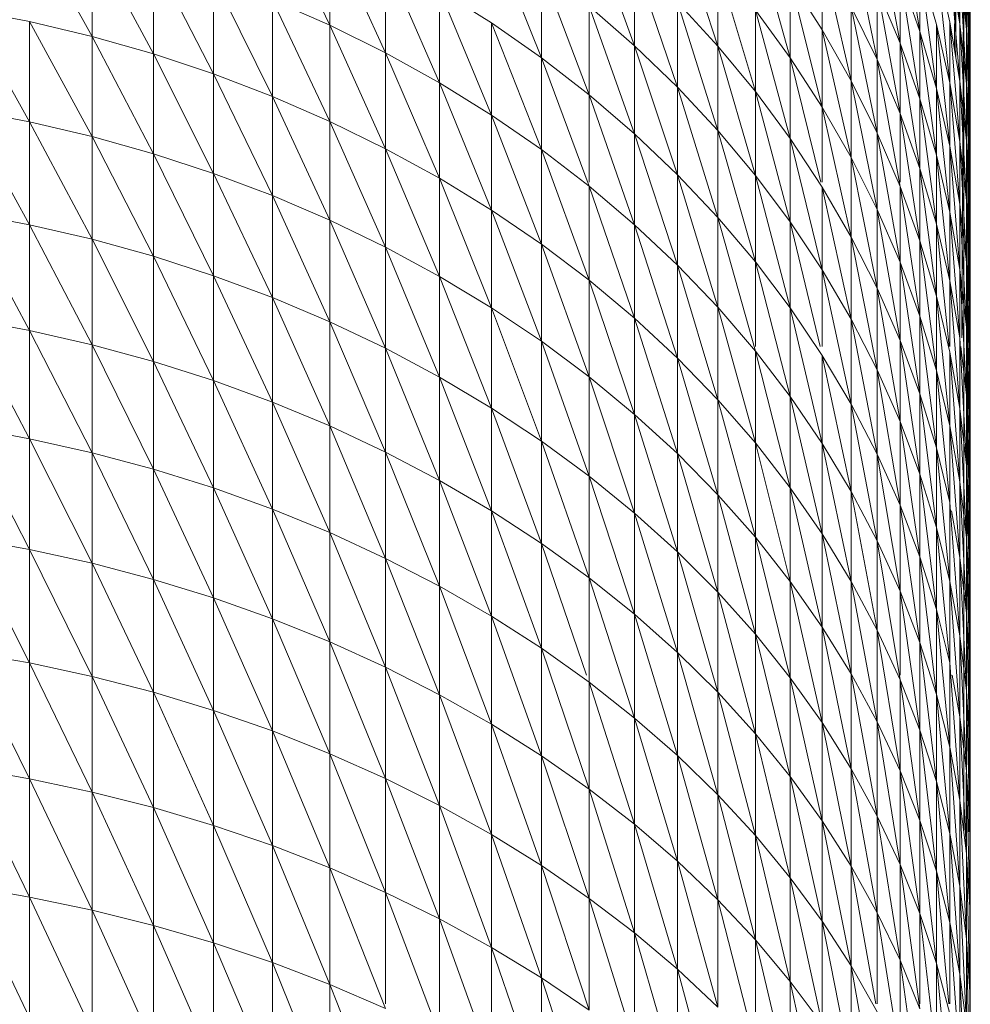
# Model space of a CAD drawing. Units: millimetres. Extents: x 372 to 7092, y -1885 to 2867.
# Drawn here: x 2471 to 2493, y 1764 to 1787 of the extents above; entities that cross this region are included whole.
import ezdxf

# ---------------------------------------------------------------- set-up
doc = ezdxf.new("R2010")
doc.units = ezdxf.units.MM
doc.layers.add('06', color=7, linetype='Continuous', lineweight=9)

# ---------------------------------------------------------------- blocks, each defined once
blk = doc.blocks.new('10060_DWG-434616-Level 1')
at = {"layer": '06'}
for p, q in [((2989.109, 1412.023), (2989.109, 1383.399)), ((2989.109, 1383.161), (2989.109, 1411.842)), ((2989.109, 1411.842), (2989.109, 1383.399)), ((2989.109, 1383.161), (2989.109, 1411.582)), ((2989.109, 1381.413), (2989.109, 1409.749)), ((2989.109, 1380.78), (2989.109, 1409.095)), ((2989.109, 1409.095), (2989.109, 1381.413)), ((2989.109, 1408.361), (2989.109, 1380.78)), ((2988.731, 1402.252), (2988.763, 1406.637)), ((2988.763, 1402.064), (2988.763, 1406.637)), ((2973.885, 1402.82), (2972.521, 1405.651)), ((2987.913, 1402.666), (2987.443, 1405.54)), ((2988.86, 1402.851), (2988.623, 1405.579)), ((2981.125, 1402.331), (2980.047, 1405.314)), ((2983.104, 1402.324), (2982.145, 1405.32)), ((2987.443, 1402.391), (2986.898, 1405.307)), ((2989.019, 1402.713), (2988.86, 1405.385)), ((2968.232, 1402.551), (2966.749, 1405.223)), ((2973.885, 1402.82), (2973.885, 1405.042)), ((2975.21, 1402.161), (2973.885, 1405.042)), ((2984.828, 1402.04), (2983.999, 1405.038)), ((2988.904, 1395.388), (2988.955, 1405.211)), ((2988.955, 1383.638), (2988.955, 1405.211)), ((2989.099, 1402.483), (2989.019, 1405.095)), ((2968.232, 1402.551), (2968.232, 1404.866)), ((2969.691, 1402.137), (2968.232, 1404.866)), ((2978.913, 1402.043), (2977.727, 1405.003)), ((2986.898, 1402.003), (2986.28, 1404.957)), ((2969.691, 1402.137), (2969.691, 1404.445)), ((2971.122, 1401.661), (2969.691, 1404.445)), ((2975.21, 1402.161), (2975.21, 1404.375)), ((2976.492, 1401.447), (2975.21, 1404.375)), ((2981.125, 1402.331), (2981.125, 1404.363)), ((2982.145, 1401.346), (2981.125, 1404.363)), ((2985.589, 1402.711), (2985.589, 1404.486)), ((2986.28, 1401.497), (2985.589, 1404.486)), ((2978.913, 1402.043), (2978.913, 1404.162)), ((2980.047, 1401.163), (2978.913, 1404.162)), ((2983.104, 1402.324), (2983.104, 1404.267)), ((2983.999, 1401.242), (2983.104, 1404.267)), ((2987.913, 1402.666), (2987.913, 1404.196)), ((2988.307, 1401.314), (2987.913, 1404.196)), ((2987.913, 1404.196), (2988.307, 1402.832)), ((2988.623, 1401.451), (2988.307, 1404.285)), ((2988.307, 1404.285), (2988.623, 1402.892)), ((2988.86, 1401.486), (2988.623, 1404.268)), ((2988.623, 1404.268), (2988.86, 1402.851)), ((2988.86, 1402.851), (2988.86, 1404.15)), ((2989.019, 1401.424), (2988.86, 1404.15)), ((2988.86, 1404.15), (2989.019, 1402.713)), ((2971.122, 1401.661), (2971.122, 1403.963)), ((2972.521, 1401.126), (2971.122, 1403.963)), ((2984.828, 1402.04), (2984.828, 1403.893)), ((2985.589, 1400.871), (2984.828, 1403.893)), ((2984.828, 1403.893), (2985.589, 1402.711)), ((2987.443, 1402.391), (2987.443, 1403.998)), ((2987.913, 1401.071), (2987.443, 1403.998)), ((2987.443, 1403.998), (2987.913, 1402.666)), ((2989.019, 1402.713), (2989.019, 1403.937)), ((2989.099, 1401.27), (2989.019, 1403.937)), ((2989.019, 1403.937), (2989.099, 1402.483)), ((2976.492, 1401.447), (2976.492, 1403.651)), ((2977.727, 1400.679), (2976.492, 1403.651)), ((2976.492, 1403.651), (2977.727, 1402.874)), ((2987.443, 1400.719), (2986.898, 1403.687)), ((2986.898, 1402.003), (2986.898, 1403.687)), ((2986.898, 1403.687), (2987.443, 1402.391)), ((2989.008, 1383.638), (2989.07, 1403.778)), ((2989.109, 1402.342), (2989.07, 1403.778)), ((2989.07, 1383.638), (2989.07, 1403.778)), ((2989.109, 1401.78), (2989.099, 1403.632)), ((2989.099, 1402.483), (2989.099, 1403.632)), ((2972.521, 1401.126), (2972.521, 1403.421)), ((2973.885, 1400.533), (2972.521, 1403.421)), ((2972.521, 1403.421), (2973.885, 1402.82)), ((2989.109, 1402.342), (2989.109, 1403.536)), ((2966.749, 1400.52), (2965.245, 1403.194)), ((2965.245, 1403.194), (2966.749, 1402.904)), ((2980.047, 1401.163), (2980.047, 1403.271)), ((2981.125, 1400.235), (2980.047, 1403.271)), ((2980.047, 1403.271), (2981.125, 1402.331)), ((2982.145, 1401.346), (2982.145, 1403.366)), ((2983.104, 1400.317), (2982.145, 1403.366)), ((2982.145, 1403.366), (2983.104, 1402.324)), ((2983.999, 1401.242), (2983.999, 1403.173)), ((2984.828, 1400.122), (2983.999, 1403.173)), ((2983.999, 1403.173), (2984.828, 1402.04)), ((2986.898, 1402.003), (2986.28, 1403.259)), ((2986.28, 1401.497), (2986.28, 1403.259)), ((2986.898, 1400.253), (2986.28, 1403.259)), ((2989.109, 1403.008), (2989.109, 1401.78)), ((2966.749, 1400.52), (2966.749, 1402.904)), ((2968.232, 1400.172), (2966.749, 1402.904)), ((2966.749, 1402.904), (2968.232, 1402.551)), ((2973.885, 1400.533), (2973.885, 1402.82)), ((2975.21, 1399.883), (2973.885, 1402.82)), ((2973.885, 1402.82), (2975.21, 1402.161)), ((2977.727, 1400.679), (2977.727, 1402.874)), ((2978.913, 1399.86), (2977.727, 1402.874)), ((2977.727, 1402.874), (2978.913, 1402.043)), ((2985.589, 1400.871), (2985.589, 1402.711)), ((2986.28, 1399.67), (2985.589, 1402.711)), ((2985.589, 1402.711), (2986.28, 1401.497)), ((2988.307, 1401.314), (2988.307, 1402.832)), ((2988.623, 1399.945), (2988.307, 1402.832)), ((2988.307, 1402.832), (2988.623, 1401.451)), ((2988.623, 1401.451), (2988.623, 1402.892)), ((2988.86, 1400.057), (2988.623, 1402.892)), ((2988.623, 1402.892), (2988.86, 1401.486)), ((2988.86, 1401.486), (2988.86, 1402.851)), ((2989.019, 1400.071), (2988.86, 1402.851)), ((2988.86, 1402.851), (2989.019, 1401.424)), ((2989.019, 1401.424), (2989.019, 1402.713)), ((2989.099, 1399.991), (2989.019, 1402.713)), ((2989.019, 1402.713), (2989.099, 1401.27)), ((2968.232, 1400.172), (2968.232, 1402.551)), ((2969.691, 1399.763), (2968.232, 1402.551)), ((2968.232, 1402.551), (2969.691, 1402.137)), ((2987.913, 1401.071), (2987.913, 1402.666)), ((2988.307, 1399.732), (2987.913, 1402.666)), ((2987.913, 1402.666), (2988.307, 1401.314)), ((2989.109, 1401.78), (2989.099, 1402.483)), ((2989.099, 1401.27), (2989.099, 1402.483)), ((2981.125, 1400.235), (2981.125, 1402.331)), ((2982.145, 1399.262), (2981.125, 1402.331)), ((2981.125, 1402.331), (2982.145, 1401.346)), ((2983.104, 1400.317), (2983.104, 1402.324)), ((2983.999, 1399.248), (2983.104, 1402.324)), ((2983.104, 1402.324), (2983.999, 1401.242)), ((2987.443, 1400.719), (2987.443, 1402.391)), ((2987.913, 1399.412), (2987.443, 1402.391)), ((2987.443, 1402.391), (2987.913, 1401.071)), ((2989.109, 1402.342), (2989.089, 1383.638)), ((2989.109, 1383.638), (2989.109, 1402.342)), ((2969.691, 1399.763), (2969.691, 1402.137)), ((2971.122, 1399.294), (2969.691, 1402.137)), ((2969.691, 1402.137), (2971.122, 1401.661)), ((2975.21, 1399.883), (2975.21, 1402.161)), ((2976.492, 1399.178), (2975.21, 1402.161)), ((2975.21, 1402.161), (2976.492, 1401.447)), ((2978.913, 1399.86), (2978.913, 1402.043)), ((2980.047, 1398.991), (2978.913, 1402.043)), ((2978.913, 1402.043), (2980.047, 1401.163)), ((2984.828, 1400.122), (2984.828, 1402.04)), ((2985.559, 1399.089), (2984.828, 1402.04)), ((2984.828, 1402.04), (2985.589, 1400.871)), ((2987.443, 1398.982), (2986.898, 1402.003)), ((2987.443, 1400.719), (2986.898, 1402.003)), ((2986.898, 1402.003), (2986.898, 1400.253)), ((2989.109, 1401.78), (2989.099, 1401.27)), ((2989.109, 1401.78), (2989.109, 1400.477)), ((2971.122, 1399.294), (2971.122, 1401.661)), ((2972.521, 1398.767), (2971.122, 1401.661)), ((2971.122, 1401.661), (2972.521, 1401.126)), ((2976.492, 1399.178), (2976.492, 1401.447)), ((2977.727, 1398.421), (2976.492, 1401.447)), ((2976.492, 1401.447), (2977.727, 1400.679)), ((2982.145, 1399.262), (2982.145, 1401.346)), ((2983.104, 1398.245), (2982.145, 1401.346)), ((2982.145, 1401.346), (2983.104, 1400.317)), ((2986.28, 1399.67), (2986.28, 1401.497)), ((2986.898, 1398.439), (2986.28, 1401.497)), ((2986.28, 1401.497), (2986.898, 1400.253)), ((2988.307, 1399.732), (2988.307, 1401.314)), ((2988.623, 1398.376), (2988.307, 1401.314)), ((2988.307, 1401.314), (2988.623, 1399.945)), ((2988.623, 1399.945), (2988.623, 1401.451)), ((2988.86, 1398.564), (2988.623, 1401.451)), ((2988.623, 1401.451), (2988.86, 1400.057)), ((2988.86, 1400.057), (2988.86, 1401.486)), ((2989.019, 1398.653), (2988.86, 1401.486)), ((2988.86, 1401.486), (2989.019, 1400.071)), ((2989.019, 1400.071), (2989.019, 1401.424)), ((2989.099, 1398.65), (2989.019, 1401.424)), ((2989.019, 1401.424), (2989.099, 1399.991)), ((2972.521, 1398.767), (2972.521, 1401.126)), ((2973.885, 1398.182), (2972.521, 1401.126)), ((2972.521, 1401.126), (2973.885, 1400.533)), ((2980.047, 1399.089), (2980.047, 1401.163)), ((2981.125, 1398.075), (2980.047, 1401.163)), ((2980.047, 1401.163), (2981.125, 1400.235)), ((2983.999, 1399.248), (2983.999, 1401.242)), ((2984.828, 1398.141), (2983.999, 1401.242)), ((2983.999, 1401.242), (2984.828, 1400.122)), ((2987.913, 1399.412), (2987.913, 1401.071)), ((2988.307, 1398.086), (2987.913, 1401.071)), ((2987.913, 1401.071), (2988.307, 1399.732)), ((2989.109, 1400.477), (2989.099, 1401.27)), ((2989.099, 1399.991), (2989.099, 1401.27)), ((2985.589, 1399.089), (2985.589, 1400.871)), ((2986.28, 1397.779), (2985.589, 1400.871)), ((2985.589, 1400.871), (2986.28, 1399.67)), ((2966.749, 1398.071), (2965.245, 1400.805)), ((2965.245, 1400.805), (2966.749, 1400.52)), ((2977.727, 1398.421), (2977.727, 1400.679)), ((2978.913, 1397.612), (2977.727, 1400.679)), ((2977.727, 1400.679), (2978.913, 1399.86)), ((2987.913, 1397.689), (2987.443, 1400.719)), ((2987.443, 1399.089), (2987.443, 1400.719)), ((2987.443, 1400.719), (2987.913, 1399.412)), ((2966.749, 1398.071), (2966.749, 1400.52)), ((2968.232, 1397.728), (2966.749, 1400.52)), ((2966.749, 1400.52), (2968.232, 1400.172)), ((2973.885, 1398.182), (2973.885, 1400.533)), ((2975.21, 1397.541), (2973.885, 1400.533)), ((2973.885, 1400.533), (2975.21, 1399.883)), ((2989.109, 1400.477), (2989.099, 1399.991)), ((2989.109, 1400.477), (2989.109, 1399.1)), ((2968.232, 1397.728), (2968.232, 1400.172)), ((2969.691, 1397.325), (2968.232, 1400.172)), ((2968.232, 1400.172), (2969.691, 1399.763)), ((2981.125, 1398.075), (2981.125, 1400.235)), ((2982.145, 1397.114), (2981.125, 1400.235)), ((2981.125, 1400.235), (2982.145, 1399.262)), ((2983.104, 1398.245), (2983.104, 1400.317)), ((2983.999, 1397.189), (2983.104, 1400.317)), ((2983.104, 1400.317), (2983.999, 1399.248)), ((2984.828, 1398.141), (2984.828, 1400.122)), ((2985.589, 1396.999), (2984.828, 1400.122)), ((2984.828, 1400.122), (2985.589, 1398.966)), ((2987.443, 1398.982), (2986.898, 1400.253)), ((2986.898, 1398.439), (2986.898, 1400.253)), ((2987.443, 1397.183), (2986.898, 1400.253)), ((2975.21, 1397.541), (2975.21, 1399.883)), ((2976.492, 1396.846), (2975.21, 1399.883)), ((2975.21, 1399.883), (2976.492, 1399.178)), ((2988.623, 1398.376), (2988.623, 1399.945)), ((2988.86, 1397.007), (2988.623, 1399.945)), ((2988.623, 1399.945), (2988.86, 1398.564)), ((2988.86, 1398.564), (2988.86, 1400.057)), ((2989.019, 1397.173), (2988.86, 1400.057)), ((2988.86, 1400.057), (2989.019, 1398.653)), ((2989.019, 1398.653), (2989.019, 1400.071)), ((2989.099, 1397.244), (2989.019, 1400.071)), ((2989.019, 1400.071), (2989.099, 1398.65)), ((2989.109, 1399.1), (2989.099, 1399.991)), ((2989.099, 1398.65), (2989.099, 1399.991)), ((2969.691, 1397.325), (2969.691, 1399.763)), ((2971.122, 1396.863), (2969.691, 1399.763)), ((2969.691, 1399.763), (2971.122, 1399.294)), ((2978.913, 1397.612), (2978.913, 1399.86)), ((2980.047, 1396.755), (2978.913, 1399.86)), ((2978.913, 1399.86), (2980.047, 1398.991)), ((2986.28, 1397.779), (2986.28, 1399.67)), ((2986.898, 1396.562), (2986.28, 1399.67)), ((2986.28, 1399.67), (2986.898, 1398.439)), ((2988.307, 1398.086), (2988.307, 1399.732)), ((2988.623, 1396.743), (2988.307, 1399.732)), ((2988.307, 1399.732), (2988.623, 1398.376)), ((2987.913, 1397.689), (2987.913, 1399.412)), ((2988.307, 1396.376), (2987.913, 1399.412)), ((2987.913, 1399.412), (2988.307, 1398.086)), ((2971.122, 1396.863), (2971.122, 1399.294)), ((2972.521, 1396.344), (2971.122, 1399.294)), ((2971.122, 1399.294), (2972.521, 1398.767)), ((2976.492, 1396.846), (2976.492, 1399.178)), ((2977.727, 1396.099), (2976.492, 1399.178)), ((2976.492, 1399.178), (2977.727, 1398.421)), ((2982.145, 1397.114), (2982.145, 1399.262)), ((2983.104, 1396.111), (2982.145, 1399.262)), ((2982.145, 1399.262), (2983.104, 1398.245)), ((2983.999, 1397.189), (2983.999, 1399.248)), ((2984.828, 1396.096), (2983.999, 1399.248)), ((2983.999, 1399.248), (2984.828, 1398.141)), ((2980.047, 1396.755), (2980.047, 1398.991)), ((2981.125, 1395.851), (2980.047, 1398.991)), ((2980.047, 1398.991), (2981.125, 1398.075)), ((2985.589, 1396.999), (2985.589, 1398.966)), ((2986.28, 1395.825), (2985.589, 1398.966)), ((2985.589, 1398.966), (2986.28, 1397.779)), ((2987.913, 1395.903), (2987.443, 1398.982)), ((2987.913, 1397.689), (2987.443, 1398.982)), ((2987.443, 1398.982), (2987.443, 1397.183)), ((2989.109, 1399.1), (2989.099, 1398.65)), ((2989.109, 1397.649), (2989.109, 1399.1)), ((2972.521, 1396.344), (2972.521, 1398.767)), ((2973.885, 1395.767), (2972.521, 1398.767)), ((2972.521, 1398.767), (2973.885, 1398.182)), ((2988.86, 1397.007), (2988.86, 1398.564)), ((2989.019, 1395.629), (2988.86, 1398.564)), ((2988.86, 1398.564), (2989.019, 1397.173)), ((2989.019, 1397.173), (2989.019, 1398.653)), ((2989.099, 1395.776), (2989.019, 1398.653)), ((2989.019, 1398.653), (2989.099, 1397.244)), ((2989.109, 1397.649), (2989.099, 1398.65)), ((2989.099, 1397.244), (2989.099, 1398.65)), ((2966.749, 1395.56), (2965.245, 1398.353)), ((2966.749, 1398.071), (2965.245, 1398.353)), ((2977.727, 1396.099), (2977.727, 1398.421)), ((2978.913, 1395.302), (2977.727, 1398.421)), ((2977.727, 1398.421), (2978.913, 1397.612)), ((2983.104, 1396.111), (2983.104, 1398.245)), ((2983.999, 1395.068), (2983.104, 1398.245)), ((2983.104, 1398.245), (2983.999, 1397.189)), ((2986.898, 1396.562), (2986.898, 1398.439)), ((2987.443, 1395.32), (2986.898, 1398.439)), ((2986.898, 1398.439), (2987.443, 1397.183)), ((2988.623, 1396.743), (2988.623, 1398.376)), ((2988.86, 1395.388), (2988.623, 1398.376)), ((2988.623, 1398.376), (2988.86, 1397.007)), ((2968.232, 1395.222), (2966.749, 1398.071)), ((2966.749, 1395.56), (2966.749, 1398.071)), ((2966.749, 1398.071), (2968.232, 1397.728)), ((2973.885, 1395.767), (2973.885, 1398.182)), ((2975.21, 1395.136), (2973.885, 1398.182)), ((2973.885, 1398.182), (2975.21, 1397.541)), ((2981.125, 1395.851), (2981.125, 1398.075)), ((2982.145, 1394.903), (2981.125, 1398.075)), ((2981.125, 1398.075), (2982.145, 1397.114)), ((2984.828, 1396.096), (2984.828, 1398.141)), ((2985.538, 1395.181), (2984.828, 1398.141)), ((2984.828, 1398.141), (2985.589, 1396.999)), ((2988.307, 1396.376), (2988.307, 1398.086)), ((2988.609, 1395.181), (2988.307, 1398.086)), ((2988.307, 1398.086), (2988.623, 1396.743)), ((2986.28, 1395.825), (2986.28, 1397.779)), ((2986.898, 1394.623), (2986.28, 1397.779)), ((2986.28, 1397.779), (2986.898, 1396.562)), ((2968.232, 1395.222), (2968.232, 1397.728)), ((2969.691, 1394.825), (2968.232, 1397.728)), ((2968.232, 1397.728), (2969.691, 1397.325)), ((2975.21, 1395.136), (2975.21, 1397.541)), ((2976.492, 1394.451), (2975.21, 1397.541)), ((2975.21, 1397.541), (2976.492, 1396.846)), ((2978.913, 1395.302), (2978.913, 1397.612)), ((2980.047, 1394.457), (2978.913, 1397.612)), ((2978.913, 1397.612), (2980.047, 1396.755)), ((2988.307, 1394.605), (2987.913, 1397.689)), ((2987.913, 1395.903), (2987.913, 1397.689)), ((2987.913, 1397.689), (2988.307, 1396.376)), ((2989.109, 1397.649), (2989.099, 1397.244)), ((2989.109, 1396.124), (2989.109, 1397.649)), ((2969.691, 1394.825), (2969.691, 1397.325)), ((2971.122, 1394.37), (2969.691, 1397.325)), ((2969.691, 1397.325), (2971.122, 1396.863)), ((2982.145, 1394.903), (2982.145, 1397.114)), ((2983.104, 1393.914), (2982.145, 1397.114)), ((2982.145, 1397.114), (2983.104, 1396.111)), ((2983.999, 1395.181), (2983.999, 1397.189)), ((2984.828, 1393.989), (2983.999, 1397.189)), ((2983.999, 1397.189), (2984.828, 1396.096)), ((2987.913, 1395.903), (2987.443, 1397.183)), ((2987.443, 1395.32), (2987.443, 1397.183)), ((2987.913, 1394.055), (2987.443, 1397.183)), ((2989.019, 1395.629), (2989.019, 1397.173)), ((2989.099, 1394.246), (2989.019, 1397.173)), ((2989.019, 1397.173), (2989.099, 1395.776)), ((2989.109, 1396.124), (2989.099, 1397.244)), ((2989.099, 1395.776), (2989.099, 1397.244)), ((2971.122, 1394.37), (2971.122, 1396.863)), ((2972.521, 1393.858), (2971.122, 1396.863)), ((2971.122, 1396.863), (2972.521, 1396.344)), ((2976.492, 1394.451), (2976.492, 1396.846)), ((2977.727, 1393.715), (2976.492, 1396.846)), ((2976.492, 1396.846), (2977.727, 1396.099)), ((2985.589, 1395.181), (2985.589, 1396.999)), ((2986.28, 1393.809), (2985.589, 1396.999)), ((2985.589, 1396.999), (2986.28, 1395.825)), ((2988.86, 1395.388), (2988.86, 1397.007)), ((2989.019, 1394.023), (2988.86, 1397.007)), ((2988.86, 1397.007), (2989.019, 1395.629)), ((2980.047, 1394.457), (2980.047, 1396.755)), ((2981.125, 1393.565), (2980.047, 1396.755)), ((2980.047, 1396.755), (2981.125, 1395.851)), ((2988.623, 1395.181), (2988.623, 1396.743)), ((2988.86, 1393.706), (2988.623, 1396.743)), ((2988.623, 1396.743), (2988.86, 1395.388)), ((2986.898, 1394.623), (2986.898, 1396.562)), ((2987.443, 1393.395), (2986.898, 1396.562)), ((2986.898, 1396.562), (2987.443, 1395.32)), ((2988.307, 1394.605), (2988.307, 1396.376)), ((2988.623, 1393.29), (2988.307, 1396.376)), ((2988.307, 1396.376), (2988.623, 1395.048)), ((2972.521, 1393.858), (2972.521, 1396.344)), ((2973.885, 1393.291), (2972.521, 1396.344)), ((2972.521, 1396.344), (2973.885, 1395.767)), ((2977.727, 1393.715), (2977.727, 1396.099)), ((2978.913, 1392.93), (2977.727, 1396.099)), ((2977.727, 1396.099), (2978.913, 1395.302)), ((2983.104, 1393.914), (2983.104, 1396.111)), ((2983.999, 1392.885), (2983.104, 1396.111)), ((2983.104, 1396.111), (2983.999, 1395.068)), ((2984.828, 1393.989), (2984.828, 1396.096)), ((2985.589, 1392.875), (2984.828, 1396.096)), ((2984.828, 1396.096), (2985.589, 1394.968)), ((2988.307, 1392.771), (2987.913, 1395.903)), ((2988.307, 1394.605), (2987.913, 1395.903)), ((2987.913, 1395.903), (2987.913, 1394.055)), ((2989.109, 1396.124), (2989.099, 1395.776)), ((2989.109, 1394.528), (2989.109, 1396.124)), ((2966.749, 1395.56), (2965.245, 1395.837)), ((2966.749, 1392.986), (2965.245, 1395.837)), ((2973.885, 1393.291), (2973.885, 1395.767)), ((2975.21, 1392.669), (2973.885, 1395.767)), ((2973.885, 1395.767), (2975.21, 1395.136)), ((2981.125, 1393.565), (2981.125, 1395.851)), ((2982.145, 1392.631), (2981.125, 1395.851)), ((2981.125, 1395.851), (2982.145, 1394.903)), ((2986.28, 1393.809), (2986.28, 1395.825)), ((2986.898, 1392.621), (2986.28, 1395.825)), ((2986.28, 1395.825), (2986.898, 1394.623)), ((2989.109, 1394.528), (2989.099, 1395.776)), ((2989.099, 1394.246), (2989.099, 1395.776)), ((2968.232, 1392.654), (2966.749, 1395.56)), ((2968.232, 1395.222), (2966.749, 1395.56)), ((2966.749, 1395.56), (2966.749, 1392.986)), ((2989.019, 1394.023), (2989.019, 1395.629)), ((2989.099, 1392.654), (2989.019, 1395.629)), ((2989.019, 1395.629), (2989.099, 1394.246)), ((2969.691, 1392.263), (2968.232, 1395.222)), ((2968.232, 1392.654), (2968.232, 1395.222)), ((2968.232, 1395.222), (2969.691, 1394.825)), ((2978.913, 1392.93), (2978.913, 1395.302)), ((2980.047, 1392.096), (2978.913, 1395.302)), ((2978.913, 1395.302), (2980.047, 1394.457)), ((2987.443, 1393.395), (2987.443, 1395.32)), ((2987.913, 1392.145), (2987.443, 1395.32)), ((2987.443, 1395.32), (2987.913, 1394.055)), ((2988.86, 1393.706), (2988.86, 1395.388)), ((2989.019, 1392.356), (2988.86, 1395.388)), ((2975.21, 1392.669), (2975.21, 1395.136)), ((2976.492, 1391.994), (2975.21, 1395.136)), ((2975.21, 1395.136), (2976.492, 1394.451)), ((2983.999, 1392.885), (2983.999, 1395.068)), ((2984.828, 1391.82), (2983.999, 1395.068)), ((2983.999, 1395.068), (2984.828, 1393.989)), ((2985.589, 1392.875), (2985.589, 1394.968)), ((2986.28, 1391.731), (2985.589, 1394.968)), ((2985.589, 1394.968), (2986.28, 1393.809)), ((2988.623, 1393.29), (2988.623, 1395.048)), ((2988.86, 1391.963), (2988.623, 1395.048)), ((2988.623, 1395.048), (2988.86, 1393.706)), ((2988.884, 1395.181), (2989.019, 1394.023)), ((2969.691, 1392.263), (2969.691, 1394.825)), ((2971.122, 1391.815), (2969.691, 1394.825)), ((2969.691, 1394.825), (2971.122, 1394.37)), ((2982.145, 1392.631), (2982.145, 1394.903)), ((2983.104, 1391.655), (2982.145, 1394.903)), ((2982.145, 1394.903), (2983.104, 1393.914)), ((2986.898, 1392.621), (2986.898, 1394.623)), ((2987.443, 1391.409), (2986.898, 1394.623)), ((2986.898, 1394.623), (2987.443, 1393.395)), ((2988.623, 1391.471), (2988.307, 1394.605)), ((2988.307, 1392.771), (2988.307, 1394.605)), ((2988.307, 1394.605), (2988.623, 1393.29)), ((2989.109, 1394.528), (2989.099, 1394.246)), ((2989.109, 1392.859), (2989.109, 1394.528)), ((2971.122, 1391.815), (2971.122, 1394.37)), ((2972.521, 1391.311), (2971.122, 1394.37)), ((2971.122, 1394.37), (2972.521, 1393.858)), ((2976.492, 1391.994), (2976.492, 1394.451)), ((2977.727, 1391.269), (2976.492, 1394.451)), ((2976.492, 1394.451), (2977.727, 1393.715)), ((2980.047, 1392.096), (2980.047, 1394.457)), ((2981.125, 1391.218), (2980.047, 1394.457)), ((2980.047, 1394.457), (2981.125, 1393.565)), ((2988.307, 1392.771), (2987.913, 1394.055)), ((2987.913, 1392.145), (2987.913, 1394.055)), ((2988.307, 1390.876), (2987.913, 1394.055)), ((2989.019, 1392.356), (2989.019, 1394.023)), ((2989.099, 1391), (2989.019, 1394.023)), ((2989.019, 1394.023), (2989.099, 1392.654)), ((2989.109, 1392.859), (2989.099, 1394.246)), ((2989.099, 1392.654), (2989.099, 1394.246)), ((2972.521, 1391.311), (2972.521, 1393.858)), ((2973.885, 1390.752), (2972.521, 1393.858)), ((2972.521, 1393.858), (2973.885, 1393.291)), ((2983.104, 1391.655), (2983.104, 1393.914)), ((2983.999, 1390.641), (2983.104, 1393.914)), ((2983.104, 1393.914), (2983.999, 1392.885)), ((2984.828, 1391.82), (2984.828, 1393.989)), ((2985.589, 1390.722), (2984.828, 1393.989)), ((2984.828, 1393.989), (2985.589, 1392.875)), ((2986.28, 1391.731), (2986.28, 1393.809)), ((2986.898, 1390.559), (2986.28, 1393.809)), ((2986.28, 1393.809), (2986.898, 1392.621)), ((2977.727, 1391.269), (2977.727, 1393.715)), ((2978.913, 1390.496), (2977.727, 1393.715)), ((2977.727, 1393.715), (2978.913, 1392.93)), ((2981.125, 1391.218), (2981.125, 1393.565)), ((2982.145, 1390.297), (2981.125, 1393.565)), ((2981.125, 1393.565), (2982.145, 1392.631)), ((2988.86, 1391.963), (2988.86, 1393.706)), ((2989.019, 1390.628), (2988.86, 1393.706)), ((2988.86, 1393.706), (2989.019, 1392.356)), ((2987.443, 1391.409), (2987.443, 1393.395)), ((2987.913, 1390.174), (2987.443, 1393.395)), ((2987.443, 1393.395), (2987.913, 1392.145)), ((2966.749, 1390.351), (2965.245, 1393.259)), ((2965.245, 1393.259), (2966.749, 1392.986)), ((2973.885, 1390.752), (2973.885, 1393.291)), ((2975.21, 1390.14), (2973.885, 1393.291)), ((2973.885, 1393.291), (2975.21, 1392.669)), ((2988.623, 1391.471), (2988.623, 1393.29)), ((2988.86, 1390.159), (2988.623, 1393.29)), ((2988.623, 1393.29), (2988.86, 1391.963)), ((2968.232, 1392.654), (2966.749, 1392.986)), ((2966.749, 1390.351), (2966.749, 1392.986)), ((2968.232, 1390.024), (2966.749, 1392.986)), ((2978.913, 1390.496), (2978.913, 1392.93)), ((2980.047, 1389.675), (2978.913, 1392.93)), ((2978.913, 1392.93), (2980.047, 1392.096)), ((2983.999, 1390.641), (2983.999, 1392.885)), ((2984.828, 1389.59), (2983.999, 1392.885)), ((2983.999, 1392.885), (2984.828, 1391.82)), ((2985.589, 1390.722), (2985.589, 1392.875)), ((2986.28, 1389.593), (2985.589, 1392.875)), ((2985.589, 1392.875), (2986.28, 1391.731)), ((2989.109, 1392.859), (2989.099, 1392.654)), ((2989.109, 1391.12), (2989.109, 1392.859)), ((2969.691, 1389.64), (2968.232, 1392.654)), ((2969.691, 1392.263), (2968.232, 1392.654)), ((2968.232, 1392.654), (2968.232, 1390.024)), ((2975.21, 1390.14), (2975.21, 1392.669)), ((2976.492, 1389.477), (2975.21, 1392.669)), ((2975.21, 1392.669), (2976.492, 1391.994)), ((2982.145, 1390.297), (2982.145, 1392.631)), ((2983.104, 1389.335), (2982.145, 1392.631)), ((2982.145, 1392.631), (2983.104, 1391.655)), ((2986.898, 1390.559), (2986.898, 1392.621)), ((2987.443, 1389.362), (2986.898, 1392.621)), ((2986.898, 1392.621), (2987.443, 1391.409)), ((2988.623, 1389.592), (2988.307, 1392.771)), ((2988.623, 1391.471), (2988.307, 1392.771)), ((2988.307, 1392.771), (2988.307, 1390.876)), ((2989.109, 1391.12), (2989.099, 1392.654)), ((2989.099, 1391), (2989.099, 1392.654)), ((2971.122, 1389.199), (2969.691, 1392.263)), ((2969.691, 1389.64), (2969.691, 1392.263)), ((2969.691, 1392.263), (2971.122, 1391.815)), ((2989.019, 1390.628), (2989.019, 1392.356)), ((2989.099, 1389.286), (2989.019, 1392.356)), ((2989.019, 1392.356), (2989.099, 1391)), ((2976.492, 1389.477), (2976.492, 1391.994)), ((2977.727, 1388.763), (2976.492, 1391.994)), ((2976.492, 1391.994), (2977.727, 1391.269)), ((2980.047, 1389.675), (2980.047, 1392.096)), ((2981.125, 1388.81), (2980.047, 1392.096)), ((2980.047, 1392.096), (2981.125, 1391.218)), ((2987.913, 1390.174), (2987.913, 1392.145)), ((2988.307, 1388.921), (2987.913, 1392.145)), ((2987.913, 1392.145), (2988.307, 1390.876)), ((2988.86, 1390.159), (2988.86, 1391.963)), ((2989.019, 1388.839), (2988.86, 1391.963)), ((2988.86, 1391.963), (2989.019, 1390.628)), ((2971.122, 1389.199), (2971.122, 1391.815)), ((2972.521, 1388.703), (2971.122, 1391.815)), ((2971.122, 1391.815), (2972.521, 1391.311)), ((2984.828, 1389.59), (2984.828, 1391.82)), ((2985.589, 1388.507), (2984.828, 1391.82)), ((2984.828, 1391.82), (2985.589, 1390.722)), ((2986.28, 1389.593), (2986.28, 1391.731)), ((2986.898, 1388.436), (2986.28, 1391.731)), ((2986.28, 1391.731), (2986.898, 1390.559)), ((2983.104, 1389.335), (2983.104, 1391.655)), ((2983.999, 1388.336), (2983.104, 1391.655)), ((2983.104, 1391.655), (2983.999, 1390.641)), ((2988.86, 1388.295), (2988.623, 1391.471)), ((2988.623, 1389.592), (2988.623, 1391.471)), ((2972.521, 1388.703), (2972.521, 1391.311)), ((2973.885, 1388.154), (2972.521, 1391.311)), ((2972.521, 1391.311), (2973.885, 1390.752)), ((2977.727, 1388.763), (2977.727, 1391.269)), ((2978.913, 1388.002), (2977.727, 1391.269)), ((2977.727, 1391.269), (2978.913, 1390.496)), ((2981.125, 1388.81), (2981.125, 1391.218)), ((2982.145, 1387.903), (2981.125, 1391.218)), ((2981.125, 1391.218), (2982.145, 1390.297)), ((2987.443, 1389.362), (2987.443, 1391.409)), ((2987.913, 1388.143), (2987.443, 1391.409)), ((2987.443, 1391.409), (2987.913, 1390.174)), ((2988.658, 1391.274), (2988.86, 1390.159)), ((2989.109, 1391.12), (2989.099, 1391)), ((2989.109, 1389.31), (2989.099, 1391)), ((2989.099, 1389.286), (2989.099, 1391)), ((2989.109, 1389.31), (2989.109, 1391.12)), ((2973.885, 1388.154), (2973.885, 1390.752)), ((2975.21, 1387.552), (2973.885, 1390.752)), ((2973.885, 1390.752), (2975.21, 1390.14)), ((2988.623, 1389.592), (2988.307, 1390.876)), ((2988.307, 1388.921), (2988.307, 1390.876)), ((2988.623, 1387.653), (2988.307, 1390.876)), ((2966.749, 1387.655), (2965.245, 1390.619)), ((2965.245, 1390.619), (2966.749, 1390.351)), ((2983.999, 1388.336), (2983.999, 1390.641)), ((2984.828, 1387.301), (2983.999, 1390.641)), ((2983.999, 1390.641), (2984.828, 1389.59)), ((2985.589, 1388.507), (2985.589, 1390.722)), ((2986.28, 1387.394), (2985.589, 1390.722)), ((2985.589, 1390.722), (2986.28, 1389.593)), ((2986.898, 1388.436), (2986.898, 1390.559)), ((2987.443, 1387.255), (2986.898, 1390.559)), ((2986.898, 1390.559), (2987.443, 1389.362)), ((2989.019, 1388.839), (2989.019, 1390.628)), ((2989.099, 1387.513), (2989.019, 1390.628)), ((2989.019, 1390.628), (2989.099, 1389.286)), ((2966.749, 1387.655), (2966.749, 1390.351)), ((2968.232, 1387.334), (2966.749, 1390.351)), ((2966.749, 1390.351), (2968.232, 1390.024)), ((2978.913, 1388.002), (2978.913, 1390.496)), ((2979.988, 1387.367), (2978.913, 1390.496)), ((2978.913, 1390.496), (2980.047, 1389.675)), ((2982.145, 1387.903), (2982.145, 1390.297)), ((2983.104, 1386.956), (2982.145, 1390.297)), ((2982.145, 1390.297), (2983.104, 1389.335)), ((2975.21, 1387.552), (2975.21, 1390.14)), ((2976.492, 1386.899), (2975.21, 1390.14)), ((2975.21, 1390.14), (2976.492, 1389.477)), ((2987.913, 1388.143), (2987.913, 1390.174)), ((2988.307, 1386.906), (2987.913, 1390.174)), ((2987.913, 1390.174), (2988.307, 1388.921)), ((2988.86, 1388.295), (2988.86, 1390.159)), ((2989.019, 1386.99), (2988.86, 1390.159)), ((2988.86, 1390.159), (2989.019, 1388.839)), ((2969.691, 1389.64), (2968.232, 1390.024)), ((2968.232, 1387.334), (2968.232, 1390.024)), ((2969.691, 1386.956), (2968.232, 1390.024)), ((2971.122, 1386.524), (2969.691, 1389.64)), ((2971.122, 1389.199), (2969.691, 1389.64)), ((2969.691, 1389.64), (2969.691, 1386.956)), ((2980.047, 1387.194), (2980.047, 1389.675)), ((2981.125, 1386.343), (2980.047, 1389.675)), ((2980.047, 1389.675), (2981.125, 1388.81)), ((2984.828, 1387.301), (2984.828, 1389.59)), ((2985.589, 1386.234), (2984.828, 1389.59)), ((2984.828, 1389.59), (2985.589, 1388.507)), ((2986.28, 1387.394), (2986.28, 1389.593)), ((2986.898, 1386.254), (2986.28, 1389.593)), ((2986.28, 1389.593), (2986.898, 1388.436)), ((2988.86, 1386.372), (2988.623, 1389.592)), ((2988.86, 1388.295), (2988.623, 1389.592)), ((2988.623, 1389.592), (2988.623, 1387.653)), ((2976.492, 1386.899), (2976.492, 1389.477)), ((2977.727, 1386.197), (2976.492, 1389.477)), ((2976.492, 1389.477), (2977.727, 1388.763)), ((2987.443, 1387.367), (2987.443, 1389.362)), ((2987.913, 1386.053), (2987.443, 1389.362)), ((2987.443, 1389.362), (2987.913, 1388.143)), ((2972.521, 1386.036), (2971.122, 1389.199)), ((2971.122, 1386.524), (2971.122, 1389.199)), ((2971.122, 1389.199), (2972.521, 1388.703)), ((2983.104, 1386.956), (2983.104, 1389.335)), ((2983.999, 1385.972), (2983.104, 1389.335)), ((2983.104, 1389.335), (2983.999, 1388.336)), ((2989.109, 1389.31), (2989.099, 1389.286)), ((2989.109, 1387.431), (2989.099, 1389.286)), ((2989.099, 1387.513), (2989.099, 1389.286)), ((2989.109, 1387.431), (2989.109, 1389.31)), ((2988.307, 1386.906), (2988.307, 1388.921)), ((2988.623, 1385.654), (2988.307, 1388.921)), ((2988.307, 1388.921), (2988.623, 1387.653)), ((2972.521, 1386.036), (2972.521, 1388.703)), ((2973.885, 1385.496), (2972.521, 1388.703)), ((2972.521, 1388.703), (2973.885, 1388.154)), ((2977.727, 1386.197), (2977.727, 1388.763)), ((2978.913, 1385.448), (2977.727, 1388.763)), ((2977.727, 1388.763), (2978.913, 1388.002)), ((2981.125, 1386.343), (2981.125, 1388.81)), ((2982.145, 1385.45), (2981.125, 1388.81)), ((2981.125, 1388.81), (2982.145, 1387.903)), ((2989.019, 1386.99), (2989.019, 1388.839)), ((2989.099, 1385.68), (2989.019, 1388.839)), ((2989.019, 1388.839), (2989.099, 1387.513)), ((2985.589, 1386.234), (2985.589, 1388.507)), ((2986.28, 1385.137), (2985.589, 1388.507)), ((2985.589, 1388.507), (2986.28, 1387.394)), ((2986.898, 1386.254), (2986.898, 1388.436)), ((2987.443, 1385.089), (2986.898, 1388.436)), ((2986.898, 1388.436), (2987.443, 1387.255)), ((2983.999, 1385.972), (2983.999, 1388.336)), ((2984.828, 1384.952), (2983.999, 1388.336)), ((2983.999, 1388.336), (2984.828, 1387.301)), ((2989.019, 1385.083), (2988.86, 1388.295)), ((2988.86, 1386.372), (2988.86, 1388.295)), ((2988.86, 1388.295), (2989.019, 1386.99)), ((2973.885, 1385.496), (2973.885, 1388.154)), ((2975.21, 1384.904), (2973.885, 1388.154)), ((2973.885, 1388.154), (2975.21, 1387.552)), ((2978.913, 1385.448), (2978.913, 1388.002)), ((2980.047, 1384.654), (2978.913, 1388.002)), ((2978.913, 1388.002), (2980.047, 1387.194)), ((2987.913, 1386.053), (2987.913, 1388.143)), ((2988.307, 1384.832), (2987.913, 1388.143)), ((2987.913, 1388.143), (2988.307, 1386.906)), ((2966.749, 1384.901), (2965.245, 1387.919)), ((2965.245, 1387.919), (2966.749, 1387.655)), ((2982.145, 1385.45), (2982.145, 1387.903)), ((2983.104, 1384.518), (2982.145, 1387.903)), ((2982.145, 1387.903), (2983.104, 1386.956)), ((2966.749, 1384.901), (2966.749, 1387.655)), ((2968.232, 1384.585), (2966.749, 1387.655)), ((2966.749, 1387.655), (2968.232, 1387.334)), ((2975.21, 1384.904), (2975.21, 1387.552)), ((2976.492, 1384.263), (2975.21, 1387.552)), ((2975.21, 1387.552), (2976.492, 1386.899)), ((2988.623, 1385.654), (2988.623, 1387.653)), ((2988.86, 1384.39), (2988.623, 1387.653)), ((2989.109, 1385.483), (2989.099, 1387.513)), ((2989.109, 1387.431), (2989.099, 1387.513)), ((2989.099, 1385.68), (2989.099, 1387.513)), ((2968.232, 1384.585), (2968.232, 1387.334)), ((2969.691, 1384.214), (2968.232, 1387.334)), ((2968.232, 1387.334), (2969.691, 1386.956)), ((2984.828, 1384.952), (2984.828, 1387.301)), ((2985.589, 1383.901), (2984.828, 1387.301)), ((2984.828, 1387.301), (2985.589, 1386.234)), ((2986.28, 1385.137), (2986.28, 1387.394)), ((2986.898, 1384.013), (2986.28, 1387.394)), ((2986.28, 1387.394), (2986.898, 1386.254)), ((2987.443, 1385.089), (2987.443, 1387.255)), ((2987.913, 1383.904), (2987.443, 1387.255)), ((2987.443, 1387.255), (2987.913, 1386.053)), ((2988.86, 1386.372), (2988.676, 1387.367)), ((2989.109, 1385.483), (2989.109, 1387.431)), ((2980.047, 1384.654), (2980.047, 1387.194)), ((2981.125, 1383.817), (2980.047, 1387.194)), ((2980.047, 1387.194), (2981.125, 1386.343)), ((2971.122, 1386.524), (2969.691, 1386.956)), ((2969.691, 1384.214), (2969.691, 1386.956)), ((2971.122, 1383.789), (2969.691, 1386.956)), ((2976.492, 1384.263), (2976.492, 1386.899)), ((2977.727, 1383.573), (2976.492, 1386.899)), ((2976.492, 1386.899), (2977.727, 1386.197)), ((2983.104, 1384.518), (2983.104, 1386.956)), ((2983.999, 1383.549), (2983.104, 1386.956)), ((2983.104, 1386.956), (2983.999, 1385.972)), ((2988.307, 1384.832), (2988.307, 1386.906)), ((2988.623, 1383.597), (2988.307, 1386.906)), ((2988.307, 1386.906), (2988.623, 1385.654)), ((2989.019, 1385.083), (2989.019, 1386.99)), ((2989.099, 1383.789), (2989.019, 1386.99)), ((2989.019, 1386.99), (2989.099, 1385.68)), ((2972.521, 1383.31), (2971.122, 1386.524)), ((2972.521, 1386.036), (2971.122, 1386.524)), ((2971.122, 1386.524), (2971.122, 1383.789)), ((2981.125, 1383.817), (2981.125, 1386.343)), ((2982.145, 1382.938), (2981.125, 1386.343)), ((2981.125, 1386.343), (2982.145, 1385.45)), ((2989.019, 1383.117), (2988.86, 1386.372)), ((2989.019, 1385.083), (2988.86, 1386.372)), ((2988.86, 1386.372), (2988.86, 1384.39)), ((2977.727, 1383.573), (2977.727, 1386.197)), ((2978.913, 1382.837), (2977.727, 1386.197)), ((2977.727, 1386.197), (2978.913, 1385.448)), ((2985.589, 1383.901), (2985.589, 1386.234)), ((2986.28, 1382.821), (2985.589, 1386.234)), ((2985.589, 1386.234), (2986.28, 1385.137)), ((2986.898, 1384.013), (2986.898, 1386.254)), ((2987.443, 1382.865), (2986.898, 1386.254)), ((2986.898, 1386.254), (2987.443, 1385.089)), ((2973.885, 1382.78), (2972.521, 1386.036)), ((2972.521, 1383.31), (2972.521, 1386.036)), ((2972.521, 1386.036), (2973.885, 1385.496)), ((2983.999, 1383.549), (2983.999, 1385.972)), ((2984.828, 1382.546), (2983.999, 1385.972)), ((2983.999, 1385.972), (2984.828, 1384.952)), ((2987.913, 1383.904), (2987.913, 1386.053)), ((2988.307, 1382.7), (2987.913, 1386.053)), ((2987.913, 1386.053), (2988.307, 1384.832)), ((2988.623, 1383.597), (2988.623, 1385.654)), ((2988.86, 1382.35), (2988.623, 1385.654)), ((2988.623, 1385.654), (2988.86, 1384.39)), ((2989.109, 1383.467), (2989.099, 1385.68)), ((2989.109, 1385.483), (2989.099, 1385.68)), ((2989.099, 1383.789), (2989.099, 1385.68)), ((2973.885, 1382.78), (2973.885, 1385.496)), ((2975.21, 1382.199), (2973.885, 1385.496)), ((2973.885, 1385.496), (2975.21, 1384.904)), ((2978.913, 1382.837), (2978.913, 1385.448)), ((2980.047, 1382.056), (2978.913, 1385.448)), ((2978.913, 1385.448), (2980.047, 1384.654)), ((2982.145, 1382.938), (2982.145, 1385.45)), ((2983.104, 1382.021), (2982.145, 1385.45)), ((2982.145, 1385.45), (2983.104, 1384.518)), ((2989.109, 1383.467), (2989.109, 1385.483)), ((2966.749, 1382.088), (2965.245, 1385.16)), ((2965.245, 1385.16), (2966.749, 1384.901)), ((2986.28, 1382.821), (2986.28, 1385.137)), ((2986.898, 1381.714), (2986.28, 1385.137)), ((2986.28, 1385.137), (2986.898, 1384.013)), ((2966.749, 1382.088), (2966.749, 1384.901)), ((2968.232, 1381.779), (2966.749, 1384.901)), ((2966.749, 1384.901), (2968.232, 1384.585)), ((2975.21, 1382.199), (2975.21, 1384.904)), ((2976.492, 1381.568), (2975.21, 1384.904)), ((2975.21, 1384.904), (2976.492, 1384.263)), ((2984.828, 1382.546), (2984.828, 1384.952)), ((2985.589, 1381.511), (2984.828, 1384.952)), ((2984.828, 1384.952), (2985.589, 1383.901)), ((2987.443, 1382.865), (2987.443, 1385.089)), ((2987.913, 1381.697), (2987.443, 1385.089)), ((2987.443, 1385.089), (2987.913, 1383.904)), ((2989.099, 1381.84), (2989.019, 1385.083)), ((2989.019, 1383.117), (2989.019, 1385.083)), ((2989.019, 1385.083), (2989.099, 1383.789)), ((2988.307, 1382.7), (2988.307, 1384.832)), ((2988.623, 1381.482), (2988.307, 1384.832)), ((2988.307, 1384.832), (2988.623, 1383.597)), ((2968.232, 1381.779), (2968.232, 1384.585)), ((2969.691, 1381.414), (2968.232, 1384.585)), ((2968.232, 1384.585), (2969.691, 1384.214)), ((2980.047, 1382.056), (2980.047, 1384.654)), ((2981.125, 1381.233), (2980.047, 1384.654)), ((2980.047, 1384.654), (2981.125, 1383.817)), ((2983.104, 1382.021), (2983.104, 1384.518)), ((2983.999, 1381.068), (2983.104, 1384.518)), ((2983.104, 1384.518), (2983.999, 1383.549)), ((2969.691, 1381.414), (2969.691, 1384.214)), ((2971.122, 1380.997), (2969.691, 1384.214)), ((2969.691, 1384.214), (2971.122, 1383.789)), ((2976.492, 1381.568), (2976.492, 1384.263)), ((2977.727, 1380.891), (2976.492, 1384.263)), ((2976.492, 1384.263), (2977.727, 1383.573)), ((2989.019, 1383.117), (2988.86, 1384.39)), ((2988.86, 1382.35), (2988.86, 1384.39)), ((2989.019, 1381.094), (2988.86, 1384.39)), ((2986.898, 1381.714), (2986.898, 1384.013)), ((2987.443, 1380.584), (2986.898, 1384.013)), ((2986.898, 1384.013), (2987.443, 1382.865)), ((2972.521, 1383.31), (2971.122, 1383.789)), ((2971.122, 1380.997), (2971.122, 1383.789)), ((2972.521, 1380.527), (2971.122, 1383.789)), ((2981.125, 1381.233), (2981.125, 1383.817)), ((2982.145, 1380.369), (2981.125, 1383.817)), ((2981.125, 1383.817), (2982.145, 1382.938)), ((2985.589, 1381.511), (2985.589, 1383.901)), ((2986.28, 1380.448), (2985.589, 1383.901)), ((2985.589, 1383.901), (2986.28, 1382.821)), ((2987.913, 1381.697), (2987.913, 1383.904)), ((2988.307, 1380.511), (2987.913, 1383.904)), ((2987.913, 1383.904), (2988.307, 1382.7)), ((2989.109, 1381.385), (2989.099, 1383.789)), ((2989.109, 1383.467), (2989.099, 1383.789)), ((2989.099, 1381.84), (2989.099, 1383.789)), ((2977.727, 1380.891), (2977.727, 1383.573)), ((2978.913, 1380.167), (2977.727, 1383.573)), ((2977.727, 1383.573), (2978.913, 1382.837)), ((2983.999, 1381.068), (2983.999, 1383.549)), ((2984.828, 1380.082), (2983.999, 1383.549)), ((2983.999, 1383.549), (2984.828, 1382.546)), ((2988.623, 1381.482), (2988.623, 1383.597)), ((2988.86, 1380.252), (2988.623, 1383.597)), ((2988.623, 1383.597), (2988.86, 1382.35)), ((2989.109, 1383.559), (2989.109, 1383.638)), ((2989.109, 1383.638), (2989.109, 1383.559)), ((2989.109, 1383.399), (2989.109, 1383.559)), ((2973.885, 1380.006), (2972.521, 1383.31)), ((2973.885, 1382.78), (2972.521, 1383.31)), ((2972.521, 1383.31), (2972.521, 1380.527)), ((2989.109, 1381.385), (2989.109, 1383.467)), ((2989.109, 1383.161), (2989.109, 1383.399)), ((2989.099, 1379.834), (2989.019, 1383.117)), ((2989.099, 1381.84), (2989.019, 1383.117)), ((2989.019, 1383.117), (2989.019, 1381.094)), ((2989.109, 1382.842), (2989.109, 1383.161)), ((2978.913, 1380.167), (2978.913, 1382.837)), ((2980.047, 1379.401), (2978.913, 1382.837)), ((2978.913, 1382.837), (2980.047, 1382.056)), ((2982.145, 1380.369), (2982.145, 1382.938)), ((2983.104, 1379.468), (2982.145, 1382.938)), ((2982.145, 1382.938), (2983.104, 1382.021)), ((2986.28, 1380.448), (2986.28, 1382.821)), ((2986.864, 1379.552), (2986.28, 1382.821)), ((2986.28, 1382.821), (2986.898, 1381.714)), ((2987.443, 1380.584), (2987.443, 1382.865)), ((2987.913, 1379.433), (2987.443, 1382.865)), ((2987.443, 1382.865), (2987.913, 1381.697)), ((2989.109, 1382.445), (2989.109, 1382.842)), ((2975.21, 1379.436), (2973.885, 1382.78)), ((2973.885, 1380.006), (2973.885, 1382.78)), ((2973.885, 1382.78), (2975.21, 1382.199)), ((2988.307, 1380.511), (2988.307, 1382.7)), ((2988.6, 1379.552), (2988.307, 1382.7)), ((2988.307, 1382.7), (2988.623, 1381.482)), ((2966.749, 1379.219), (2965.245, 1382.343)), ((2965.245, 1382.343), (2966.749, 1382.088)), ((2984.828, 1380.082), (2984.828, 1382.546)), ((2985.589, 1379.064), (2984.828, 1382.546)), ((2984.828, 1382.546), (2985.589, 1381.511)), ((2988.86, 1380.252), (2988.86, 1382.35)), ((2989.019, 1379.015), (2988.86, 1382.35)), ((2988.86, 1382.35), (2989.019, 1381.094)), ((2989.109, 1381.969), (2989.109, 1382.445)), ((2966.749, 1379.219), (2966.749, 1382.088)), ((2968.232, 1378.915), (2966.749, 1382.088)), ((2966.749, 1382.088), (2968.232, 1381.779)), ((2975.21, 1379.552), (2975.21, 1382.199)), ((2976.492, 1378.817), (2975.21, 1382.199)), ((2975.21, 1382.199), (2976.492, 1381.568)), ((2980.047, 1379.401), (2980.047, 1382.056)), ((2981.125, 1378.592), (2980.047, 1382.056)), ((2980.047, 1382.056), (2981.125, 1381.233)), ((2983.104, 1379.468), (2983.104, 1382.021)), ((2983.999, 1378.531), (2983.104, 1382.021)), ((2983.104, 1382.021), (2983.999, 1381.068)), ((2989.109, 1381.413), (2989.109, 1381.969)), ((2968.232, 1378.915), (2968.232, 1381.779)), ((2969.691, 1378.558), (2968.232, 1381.779)), ((2968.232, 1381.779), (2969.691, 1381.414)), ((2986.898, 1379.552), (2986.898, 1381.714)), ((2987.443, 1378.246), (2986.898, 1381.714)), ((2986.898, 1381.714), (2987.443, 1380.584)), ((2987.913, 1379.552), (2987.913, 1381.697)), ((2988.307, 1378.265), (2987.913, 1381.697)), ((2987.913, 1381.697), (2988.307, 1380.511)), ((2989.109, 1379.236), (2989.099, 1381.84)), ((2989.109, 1381.385), (2989.099, 1381.84)), ((2989.099, 1379.834), (2989.099, 1381.84)), ((2969.691, 1378.558), (2969.691, 1381.414)), ((2971.122, 1378.148), (2969.691, 1381.414)), ((2969.691, 1381.414), (2971.122, 1380.997)), ((2976.492, 1378.817), (2976.492, 1381.568)), ((2977.727, 1378.152), (2976.492, 1381.568)), ((2976.492, 1381.568), (2977.727, 1380.891)), ((2985.589, 1379.064), (2985.589, 1381.511)), ((2986.28, 1378.018), (2985.589, 1381.511)), ((2985.589, 1381.511), (2986.28, 1380.448)), ((2988.623, 1379.552), (2988.623, 1381.482)), ((2988.86, 1378.099), (2988.623, 1381.482)), ((2988.623, 1381.482), (2988.86, 1380.252)), ((2989.109, 1380.78), (2989.109, 1381.413)), ((2989.109, 1379.236), (2989.109, 1381.385)), ((2981.125, 1378.592), (2981.125, 1381.233)), ((2982.145, 1377.744), (2981.125, 1381.233)), ((2981.125, 1381.233), (2982.145, 1380.369)), ((2971.122, 1378.148), (2971.122, 1380.997)), ((2972.521, 1377.687), (2971.122, 1380.997)), ((2971.122, 1380.997), (2972.521, 1380.527)), ((2983.999, 1378.531), (2983.999, 1381.068)), ((2984.828, 1377.561), (2983.999, 1381.068)), ((2983.999, 1381.068), (2984.828, 1380.082)), ((2989.099, 1377.772), (2989.019, 1381.094)), ((2989.099, 1379.834), (2989.019, 1381.094)), ((2989.019, 1379.015), (2989.019, 1381.094)), ((2977.727, 1378.152), (2977.727, 1380.891)), ((2978.913, 1377.442), (2977.727, 1380.891)), ((2977.727, 1380.891), (2978.913, 1380.167)), ((2989.109, 1380.068), (2989.109, 1380.78)), ((2973.885, 1380.006), (2972.521, 1380.527)), ((2972.521, 1377.687), (2972.521, 1380.527)), ((2973.885, 1377.176), (2972.521, 1380.527)), ((2986.28, 1378.018), (2986.28, 1380.448)), ((2986.898, 1376.946), (2986.28, 1380.448)), ((2986.28, 1380.448), (2986.898, 1379.358)), ((2987.443, 1378.246), (2987.443, 1380.584)), ((2987.913, 1377.113), (2987.443, 1380.584)), ((2987.443, 1380.584), (2987.913, 1379.433)), ((2988.307, 1378.265), (2988.307, 1380.511)), ((2988.623, 1377.083), (2988.307, 1380.511)), ((2988.307, 1380.511), (2988.623, 1379.311)), ((2982.145, 1377.744), (2982.145, 1380.369)), ((2983.104, 1376.859), (2982.145, 1380.369)), ((2982.145, 1380.369), (2983.104, 1379.468)), ((2988.86, 1378.099), (2988.86, 1380.252)), ((2989.019, 1376.879), (2988.86, 1380.252)), ((2988.86, 1380.252), (2989.019, 1379.015)), ((2974.063, 1379.552), (2973.885, 1380.006)), ((2975.21, 1379.436), (2973.885, 1380.006)), ((2973.885, 1380.006), (2973.885, 1377.176)), ((2978.913, 1377.442), (2978.913, 1380.167)), ((2980.047, 1376.689), (2978.913, 1380.167)), ((2978.913, 1380.167), (2980.047, 1379.401)), ((2984.828, 1377.561), (2984.828, 1380.082)), ((2985.589, 1376.561), (2984.828, 1380.082)), ((2984.828, 1380.082), (2985.589, 1379.064)), ((2989.109, 1379.278), (2989.109, 1380.068)), ((2989.109, 1379.236), (2989.099, 1379.834)), ((2989.099, 1377.772), (2989.099, 1379.834)), ((2975.21, 1376.617), (2974.063, 1379.552))]:
    blk.add_line(p, q, dxfattribs=at)

msp = doc.modelspace()

# ---------------------------------------------------------------- block references
at = {"layer": '06'}
msp.add_blockref('10060_DWG-434616-Level 1', (-496, 384), dxfattribs=at)

doc.saveas('drawing.dxf')
